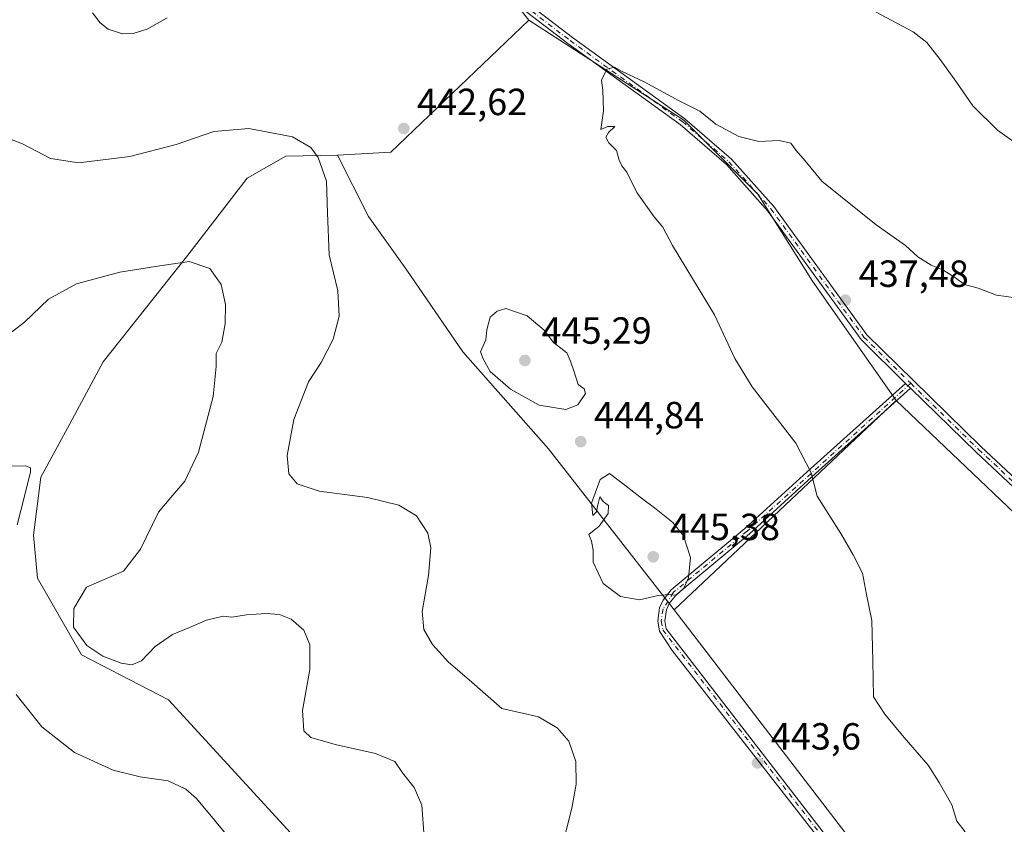
# Model space of a CAD drawing. Units: metres. Extents: x 615222 to 618716, y 4671546 to 4673916.
# Drawn here: x 616787 to 617048, y 4672862 to 4673075 of the extents above; entities that cross this region are included whole.
import ezdxf

# ---------------------------------------------------------------- set-up
doc = ezdxf.new("R2010")
doc.units = ezdxf.units.M
doc.header["$MEASUREMENT"] = 0
doc.linetypes.add('DGN Style 4', pattern=[2.6384748266838614, 1.318413404963828, -0.6592067024819142, 0.001648016756204785, -0.6592067024819142])
for name, color, linetype, lineweight in [('Arbolado forestal CxS', 92, 'Continuous', 0), ('Camino Cxs', 7, 'Continuous', 0), ('Camino eje', 30, 'DGN Style 4', 13), ('Cultivos herbáceos CxS', 92, 'Continuous', 0), ('Cultivos leñosos CxS', 92, 'Continuous', 0), ('Curva de nivel normal', 30, 'Continuous', 0), ('Matorral CxS', 135, 'Continuous', 0), ('Pista no pavimentada Cxs', 111, 'Continuous', 0), ('Pista no pavimentada eje', 91, 'DGN Style 4', 0), ('Punto de cota en terreno', 7, 'Continuous', 0), ('Rótulo de punto de cota en terreno', 7, 'Continuous', 0), ('Suelo desnudo CxS', 253, 'Continuous', 0)]:
    doc.layers.add(name, color=color, linetype=linetype, lineweight=lineweight)
doc.styles.add('Style-Arial', font='txt')

# ---------------------------------------------------------------- blocks, each defined once
blk = doc.blocks.new('5PATER')
at = {"layer": 'Suelo desnudo CxS', "linetype": 'Continuous', "lineweight": 0}
h = blk.add_hatch(color=51, dxfattribs=at)
edge = h.paths.add_edge_path()
edge.add_ellipse((0, 0), major_axis=(-0.1095731443231308, -0.1110710700762829), ratio=0.9994222409660322, start_angle=0, end_angle=360)

msp = doc.modelspace()

# ---------------------------------------------------------------- linework, layer by layer
at = {"layer": 'Arbolado forestal CxS', "color": 92, "linetype": 'Continuous', "lineweight": 0}
for points in [[(617170.3392000003, 4672838.038799999, 434.5678999999946), (617194.9557999996, 4672863.033600001, 437.6468000000023), (617210.4831999998, 4672886.134500001, 441.2535000000062), (617207.0749000004, 4672897.8748, 441.8390999999974), (617191.9265000002, 4672910.372099999, 442.2574000000022), (617182.0799000004, 4672907.7213, 441.3769999999931), (617166.5526999999, 4672893.709100001, 438.234500000006), (617145.7232999997, 4672867.578500001, 434.5476000000053), (617130.9534, 4672864.9276, 433.3407000000007), (617119.1045000004, 4672872.0032, 433.2309999999998), (617107.6452000003, 4672888.0702, 433.8117999999959), (617059.9297000002, 4672935.7258, 435.6744000000036), (617019.3629000002, 4672974.426899999, 437.149900000004), (616997.1897, 4673006.0009, 437.8864999999933), (616982.6908, 4673029.0416, 438.8377000000037), (616963.0760000005, 4673048.668299999, 439.8708999999944), (616922.0186999999, 4673075.093800001, 441.1042000000016), (616904.5871000001, 4673097.2755, 442.123900000006), (616847.3931, 4673159.171, 444.6129999999976), (616827.0872, 4673189.503900001, 445.6723999999958), (616813.3213999998, 4673209.558, 446.2866000000067), (616792.9379000004, 4673254.049500001, 446.2090999999928), (616763.2885999996, 4673273.514599999, 444.5063999999985)], [(616763.2885999996, 4673273.514599999, 444.5063999999985), (616792.9379000004, 4673254.049500001, 446.2090999999928), (616813.3213999998, 4673209.558, 446.2866000000067), (616827.0872, 4673189.503900001, 445.6723999999958), (616847.3931, 4673159.171, 444.6129999999976), (616904.5871000001, 4673097.2755, 442.123900000006), (616922.0186999999, 4673075.093800001, 441.1042000000016)], [(616922.0186999999, 4673075.093800001, 441.1042000000016), (616963.0760000005, 4673048.668299999, 439.8708999999944), (616982.6908, 4673029.0416, 438.8377000000037), (616997.1897, 4673006.0009, 437.8864999999933), (617019.3629000002, 4672974.426899999, 437.149900000004)], [(616883.494, 4672833.1492, 433.9179000000004), (616826.6179999998, 4672895.0667, 433.7652999999991), (616803.5911999998, 4672907.013800001, 434.7212), (616791.9245999996, 4672927.347100001, 432.0022999999928), (616790.8266000003, 4672938.7488, 430.7373999999982), (616792.7487000005, 4672954.089400001, 430.4124000000011), (616799.8528000005, 4672967.0965, 431.7785000000004), (616809.3145000003, 4672984.6522, 432.8674000000028), (616831.6982000005, 4673012.9088, 435.6391000000004), (616847.4062000001, 4673033.2612, 438.2059000000008), (616857.7067999998, 4673039.0615, 439.5715000000055), (616871.3252999998, 4673039.324200001, 441.0446999999986), (616879.6122000003, 4673023.1283, 442.1938999999985), (616889.7259000001, 4673008.9143, 443.4967999999935), (616904.5927999998, 4672987.263599999, 444.7912000000069), (616927.2551999995, 4672961.627499999, 444.7768000000069), (616960.5159, 4672918.9597, 445.0396999999939), (617014.494, 4672848.6635, 442.7075000000041)], [(616871.3252999998, 4673039.324200001, 441.0446999999986), (616857.7067999998, 4673039.0615, 439.5715000000055), (616847.4062000001, 4673033.2612, 438.2059000000008), (616831.6982000005, 4673012.9088, 435.6391000000004), (616809.3145000003, 4672984.6522, 432.8674000000028), (616799.8528000005, 4672967.0965, 431.7785000000004), (616792.7487000005, 4672954.089400001, 430.4124000000011), (616790.8266000003, 4672938.7488, 430.7373999999982), (616791.9245999996, 4672927.347100001, 432.0022999999928), (616803.5911999998, 4672907.013800001, 434.7212), (616826.6179999998, 4672895.0667, 433.7652999999991), (616883.494, 4672833.1492, 433.9179000000004), (616917.8713999996, 4672791.8106, 437.6110000000045), (616935.8679999998, 4672766.207599999, 436.0641999999935), (616961.7440999999, 4672786.5559, 438.7448000000004), (617019.4748000001, 4672716.8795, 439.0930999999982), (617031.4041999998, 4672695.551999999, 439.7590999999957), (617069.3613, 4672718.628900001, 442.3445999999968), (617122.4561999999, 4672649.522500001, 437.3892999999953), (617125.0149999997, 4672634.161400001, 437.2063000000053), (617059.4584999997, 4672570.694499999, 432.8801999999997), (617176.1871999997, 4672438.470600001, 428.0464999999967)], [(616871.3252999998, 4673039.324200001, 441.0446999999986), (616879.6122000003, 4673023.1283, 442.1938999999985), (616889.7259000001, 4673008.9143, 443.4967999999935), (616904.5927999998, 4672987.263599999, 444.7912000000069), (616927.2551999995, 4672961.627499999, 444.7768000000069), (616960.5159, 4672918.9597, 445.0396999999939)], [(617170.3392000003, 4672838.038799999, 434.5678999999946), (617194.9557999996, 4672863.033600001, 437.6468000000023), (617210.4831999998, 4672886.134500001, 441.2535000000062), (617207.0749000004, 4672897.8748, 441.8390999999974), (617191.9265000002, 4672910.372099999, 442.2574000000022), (617182.0799000004, 4672907.7213, 441.3769999999931), (617166.5526999999, 4672893.709100001, 438.234500000006), (617145.7232999997, 4672867.578500001, 434.5476000000053), (617130.9534, 4672864.9276, 433.3407000000007), (617119.1045000004, 4672872.0032, 433.2309999999998), (617107.6452000003, 4672888.0702, 433.8117999999959), (617059.9297000002, 4672935.7258, 435.6744000000036), (617019.3629000002, 4672974.426899999, 437.149900000004)], [(616960.5159, 4672918.9597, 445.0396999999939), (617014.494, 4672848.6635, 442.7075000000041)]]:
    msp.add_polyline3d(points, dxfattribs=at)
at = {"layer": 'Camino Cxs', "color": 7, "linetype": 'Continuous', "lineweight": 0, "extrusion": (0.07545481762227425, -0.07399454904450221, 0.9944000086531024), "elevation": -298783.0122668793, "flags": 128}
msp.add_lwpolyline([(3768438.643976694, 2815501.189448577), (3768438.643976694, 2815499.326306798)], dxfattribs=at)
at = {"layer": 'Camino Cxs', "color": 7, "linetype": 'Continuous', "lineweight": 0}
for points in [[(617009.8901000004, 4672844.2501, 443.5256999999983), (616959.9700999996, 4672908.1601, 445.5930999999982), (616956.6801000005, 4672913.2601, 445.3644999999961), (616956.1901000004, 4672916.020099999, 445.2486999999965), (616956.6801000005, 4672919.4301, 445.2477000000072), (616957.5800999999, 4672921.540100001, 445.2360000000045), (616959.7100999998, 4672924.2401, 445.270399999994), (616979.2301000003, 4672940.4901, 443.6275000000023), (616996.7001, 4672956.390100001, 440.0357999999979), (617021.7947000006, 4672978.917500001, 437.1364000000031), (617023.1174999997, 4672977.620300001, 436.9394999999931), (616997.9501, 4672955.0101, 439.8516999999993), (616980.4501, 4672939.090100001, 443.4793000000063), (616961.0500999996, 4672922.940099999, 445.1309000000037), (616959.1901000004, 4672920.5801, 445.1641999999993), (616958.4801000003, 4672918.920100001, 445.1043999999966), (616958.0701000001, 4672916.050100001, 445.0896000000066), (616958.4401000004, 4672913.950099999, 445.184500000003), (617011.3901000004, 4672845.350099999, 443.1974000000046)], [(617154.7950999998, 4672649.8663, 439.8944000000047), (617139.3000999996, 4672669.7401, 441.1215999999986), (617125.7500999998, 4672690.4101, 440.3310999999958), (617099.1201, 4672723.720100001, 441.980899999995), (617045.8601000002, 4672795.690099999, 445.4695999999968), (617025.4101, 4672821.470100001, 444.6970000000001), (617009.8901000004, 4672844.2501, 443.5256999999983), (616959.9700999996, 4672908.1601, 445.5930999999982), (616956.6801000005, 4672913.2601, 445.3644999999961), (616956.1901000004, 4672916.020099999, 445.2486999999965), (616956.6801000005, 4672919.4301, 445.2477000000072), (616957.5800999999, 4672921.540100001, 445.2360000000045), (616959.7100999998, 4672924.2401, 445.270399999994), (616979.2301000003, 4672940.4901, 443.6275000000023), (616996.7001, 4672956.390100001, 440.0357999999979), (617021.7947000006, 4672978.917500001, 437.1364000000031)], [(617023.1174999997, 4672977.620300001, 436.9394999999931), (616997.9501, 4672955.0101, 439.8516999999993), (616980.4501, 4672939.090100001, 443.4793000000063), (616961.0500999996, 4672922.940099999, 445.1309000000037), (616959.1901000004, 4672920.5801, 445.1641999999993), (616958.4801000003, 4672918.920100001, 445.1043999999966), (616958.0701000001, 4672916.050100001, 445.0896000000066), (616958.4401000004, 4672913.950099999, 445.184500000003), (617011.3901000004, 4672845.350099999, 443.1974000000046), (617026.9001000002, 4672822.5701, 444.3375999999989), (617047.3300999999, 4672796.8201, 444.9707999999956), (617100.5900999998, 4672724.850099999, 441.7972000000009), (617127.2600999996, 4672691.5001, 440.0705000000017), (617140.8101000005, 4672670.8201, 440.0969999999944), (617156.0415000003, 4672651.288600001, 439.9225000000006)]]:
    msp.add_polyline3d(points, dxfattribs=at)
at = {"layer": 'Camino eje', "color": 30, "linetype": 'DGN Style 4', "lineweight": 13}
msp.add_polyline3d([(617023.1995000001, 4672978.936699999, 437.3254000000015), (616979.8400999998, 4672939.790100001, 443.5473999999958), (616960.3800999997, 4672923.590100001, 445.2050000000018), (616957.5800999999, 4672919.175100001, 445.0893999999971), (616957.1300999997, 4672916.0351, 445.1208000000043), (616957.5601000005, 4672913.6051, 445.2200000000012), (617010.6401000004, 4672844.800100001, 443.3457000000053), (617026.1551000001, 4672822.020099999, 444.4934000000067), (617046.5950999996, 4672796.255100001, 445.2200000000012), (617099.8551000003, 4672724.2851, 441.8926000000066), (617126.5050999997, 4672690.9551, 440.1931999999942), (617140.0551000005, 4672670.280099999, 440.5853999999963), (617155.9663000006, 4672649.8749, 439.9864999999991)], dxfattribs=at)
at = {"layer": 'Cultivos herbáceos CxS', "color": 92, "linetype": 'Continuous', "lineweight": 0, "extrusion": (-0.1216853077058338, 0.1708284517650683, 0.977757805366997), "elevation": 723655.1306542718, "flags": 128}
msp.add_lwpolyline([(-3213700.57268026, -3371450.086395467), (-3213650.51960636, -3371442.655189476), (-3213638.530693276, -3371450.370083877)], dxfattribs=at)
at = {"layer": 'Cultivos herbáceos CxS', "color": 92, "linetype": 'Continuous', "lineweight": 0}
for points in [[(616763.2885999996, 4673273.514599999, 444.5063999999985), (616792.9379000004, 4673254.049500001, 446.2090999999928), (616813.3213999998, 4673209.558, 446.2866000000067), (616827.0872, 4673189.503900001, 445.6723999999958), (616847.3931, 4673159.171, 444.6129999999976), (616904.5871000001, 4673097.2755, 442.123900000006), (616922.0186999999, 4673075.093800001, 441.1042000000016), (616885.4665999999, 4673040.136, 442.6628000000055), (616871.3252999998, 4673039.324200001, 441.0446999999986), (616857.7067999998, 4673039.0615, 439.5715000000055), (616847.4062000001, 4673033.2612, 438.2059000000008), (616831.6982000005, 4673012.9088, 435.6391000000004), (616809.3145000003, 4672984.6522, 432.8674000000028), (616799.8528000005, 4672967.0965, 431.7785000000004), (616792.7487000005, 4672954.089400001, 430.4124000000011), (616790.8266000003, 4672938.7488, 430.7373999999982), (616791.9245999996, 4672927.347100001, 432.0022999999928), (616803.5911999998, 4672907.013800001, 434.7212), (616826.6179999998, 4672895.0667, 433.7652999999991), (616883.494, 4672833.1492, 433.9179000000004)], [(616763.2885999996, 4673273.514599999, 444.5063999999985), (616792.9379000004, 4673254.049500001, 446.2090999999928), (616813.3213999998, 4673209.558, 446.2866000000067), (616827.0872, 4673189.503900001, 445.6723999999958), (616847.3931, 4673159.171, 444.6129999999976), (616904.5871000001, 4673097.2755, 442.123900000006), (616922.0186999999, 4673075.093800001, 441.1042000000016)], [(616871.3252999998, 4673039.324200001, 441.0446999999986), (616857.7067999998, 4673039.0615, 439.5715000000055), (616847.4062000001, 4673033.2612, 438.2059000000008), (616831.6982000005, 4673012.9088, 435.6391000000004), (616809.3145000003, 4672984.6522, 432.8674000000028), (616799.8528000005, 4672967.0965, 431.7785000000004), (616792.7487000005, 4672954.089400001, 430.4124000000011), (616790.8266000003, 4672938.7488, 430.7373999999982), (616791.9245999996, 4672927.347100001, 432.0022999999928), (616803.5911999998, 4672907.013800001, 434.7212), (616826.6179999998, 4672895.0667, 433.7652999999991), (616883.494, 4672833.1492, 433.9179000000004), (616917.8713999996, 4672791.8106, 437.6110000000045), (616935.8679999998, 4672766.207599999, 436.0641999999935), (616961.7440999999, 4672786.5559, 438.7448000000004), (617019.4748000001, 4672716.8795, 439.0930999999982), (617031.4041999998, 4672695.551999999, 439.7590999999957), (617069.3613, 4672718.628900001, 442.3445999999968), (617122.4561999999, 4672649.522500001, 437.3892999999953), (617125.0149999997, 4672634.161400001, 437.2063000000053), (617059.4584999997, 4672570.694499999, 432.8801999999997), (617176.1871999997, 4672438.470600001, 428.0464999999967)]]:
    msp.add_polyline3d(points, dxfattribs=at)
at = {"layer": 'Cultivos leñosos CxS', "color": 92, "linetype": 'Continuous', "lineweight": 0, "extrusion": (0.07066156966386919, 0.06660321540356201, 0.9952743110673283), "elevation": 355269.7630912276, "flags": 128}
msp.add_lwpolyline([(2977286.181718899, -3636887.882150581), (2977286.181718899, -3636806.630512882)], dxfattribs=at)
at = {"layer": 'Cultivos leñosos CxS', "color": 92, "linetype": 'Continuous', "lineweight": 0}
for points in [[(617014.494, 4672848.6635, 442.7075000000041), (616960.5159, 4672918.9597, 445.0396999999939), (617019.3629000002, 4672974.426899999, 437.149900000004), (617059.9297000002, 4672935.7258, 435.6744000000036), (617107.6452000003, 4672888.0702, 433.8117999999959), (617119.1045000004, 4672872.0032, 433.2309999999998), (617130.9534, 4672864.9276, 433.3407000000007), (617145.7232999997, 4672867.578500001, 434.5476000000053), (617166.5526999999, 4672893.709100001, 438.234500000006), (617182.0799000004, 4672907.7213, 441.3769999999931), (617191.9265000002, 4672910.372099999, 442.2574000000022), (617207.0749000004, 4672897.8748, 441.8390999999974), (617210.4831999998, 4672886.134500001, 441.2535000000062), (617194.9557999996, 4672863.033600001, 437.6468000000023), (617170.3392000003, 4672838.038799999, 434.5678999999946)], [(617170.3392000003, 4672838.038799999, 434.5678999999946), (617194.9557999996, 4672863.033600001, 437.6468000000023), (617210.4831999998, 4672886.134500001, 441.2535000000062), (617207.0749000004, 4672897.8748, 441.8390999999974), (617191.9265000002, 4672910.372099999, 442.2574000000022), (617182.0799000004, 4672907.7213, 441.3769999999931), (617166.5526999999, 4672893.709100001, 438.234500000006), (617145.7232999997, 4672867.578500001, 434.5476000000053), (617130.9534, 4672864.9276, 433.3407000000007), (617119.1045000004, 4672872.0032, 433.2309999999998), (617107.6452000003, 4672888.0702, 433.8117999999959), (617059.9297000002, 4672935.7258, 435.6744000000036), (617019.3629000002, 4672974.426899999, 437.149900000004)], [(616960.5159, 4672918.9597, 445.0396999999939), (617014.494, 4672848.6635, 442.7075000000041)]]:
    msp.add_polyline3d(points, dxfattribs=at)
at = {"layer": 'Curva de nivel normal', "color": 30, "linetype": 'Continuous', "lineweight": 0, "flags": 128}
for points, elevation in [([(617006.7000000002, 4673081.220100001), (617023.8099999996, 4673072.0001), (617027.4299999997, 4673069.2301), (617031.0099999999, 4673064.7401), (617035.3200000003, 4673058.720100001), (617039.6200000001, 4673052.4301), (617046.1900000004, 4673046.0001), (617050.79, 4673042.720100001)], 445), ([(616806.4800000006, 4673077.030099999), (616808.5199999996, 4673074.4301), (616810.5899999999, 4673072.7401), (616814.4400000004, 4673071.4801), (616817.25, 4673071.5701), (616820.9199999999, 4673072.770099999), (616826.25, 4673075.700099999)], 445), ([(617037.5999999996, 4672860.140100001), (617035.4000000004, 4672863.0101), (617034.0899999999, 4672867.300100001), (617030.6900000004, 4672873.2401), (617027.79, 4672877.790100001), (617021.4500000002, 4672885.140100001), (617016.3499999996, 4672891.340100001), (617013.3200000003, 4672895.860099999), (617013.2000000002, 4672905.4001), (617012.9199999999, 4672916.120100001), (617011.4699999997, 4672923.0001), (617010.4400000004, 4672928.630100001), (617007.9400000004, 4672933.470100001), (617004.6600000003, 4672939.130100001), (616998.4400000004, 4672949.0601), (616996.7999999998, 4672955.2301), (616992.7599999999, 4672963.0601), (616981.2000000002, 4672978.0101), (616976.5800000001, 4672985.520099999), (616971.1900000004, 4672997.050100001), (616960.0800000001, 4673015.4301), (616957.5, 4673020.280099999), (616955.2800000003, 4673023.020099999), (616950.6200000001, 4673029.460100001), (616948, 4673034.840100001), (616946.6799999997, 4673036.520099999), (616946, 4673038.050100001), (616945.2599999999, 4673040.590100001), (616943.2599999999, 4673042.640100001), (616942.4600000001, 4673044.100099999), (616943.1299999999, 4673045.350099999), (616944.8300000001, 4673046.920100001), (616942.9699999997, 4673046.960100001), (616941.1399999997, 4673046.1501), (616941.79, 4673051.100099999), (616941.5999999996, 4673056.5601), (616941.2999999998, 4673059.200099999), (616942.6900000004, 4673062.110099999), (616944.7699999996, 4673062.670100001), (616946.7199999997, 4673061.5601), (616952.6299999999, 4673058.800100001), (616961.8899999997, 4673053.7401), (616967.3600000005, 4673050.9901), (616971.5499999998, 4673047.540100001), (616977.7000000002, 4673044.340100001), (616982.9800000006, 4673042.960100001), (616988.3399999999, 4673043.2401), (616991.4100000003, 4673042.5101), (616992.8499999996, 4673040.600099999), (616995.2000000002, 4673037.870100001), (616999.6100000005, 4673032.5001), (617014.0099999999, 4673020.9001), (617021.7699999996, 4673015.4101), (617025.0499999998, 4673012.460100001), (617028.6100000005, 4673010.210100001), (617031.6799999997, 4673008.970100001), (617035.04, 4673006.870100001), (617037.4000000004, 4673005.140100001), (617041.0800000001, 4673004.1501), (617045.8799999999, 4673002.2601), (617051.0599999996, 4673001.610099999)], 440), ([(616782.6299999999, 4673044.420100001), (616787.9400000004, 4673042.4001), (616795.3399999999, 4673038.5001), (616802.8600000005, 4673037.3301), (616816.4000000004, 4673038.9801), (616828.6200000001, 4673042.1801), (616838.5800000001, 4673045.620100001), (616847.9100000003, 4673046.4001), (616859.4000000004, 4673044.210100001), (616864.2699999996, 4673041.4101), (616866.2599999999, 4673038.7501), (616868.4199999999, 4673032.5101), (616868.7000000002, 4673024.0801), (616869.2000000002, 4673012.9901), (616871.4600000001, 4673003.4301), (616871.7999999998, 4672996.7601), (616870.2199999997, 4672990.600099999), (616867.04, 4672984.4301), (616863.7000000002, 4672979.3201), (616859.8099999996, 4672969.340100001), (616858.0599999996, 4672959.8201), (616858.4400000004, 4672955.0001), (616860.6799999997, 4672952.3201), (616866.5300000003, 4672950.380100001), (616879.3300000001, 4672948.6601), (616887.5999999996, 4672946.6801), (616892.2999999998, 4672943.8201), (616895.2699999996, 4672939.2601), (616896.1200000001, 4672935.350099999), (616895.5, 4672928.040100001), (616893.7999999998, 4672918.4901), (616894.2000000002, 4672913.710100001), (616896.5300000003, 4672909.7601), (616900.7699999996, 4672905.0801), (616906.2100000001, 4672900.4301), (616914.9100000003, 4672892.770099999), (616924.6100000005, 4672890.640100001), (616929.5300000003, 4672887.7301), (616932.6299999999, 4672884.170100001), (616934.4699999997, 4672878.7501), (616934.5599999996, 4672872.770099999), (616933.4100000003, 4672866.440099999), (616931.5, 4672858.770099999)], 440), ([(616894.3300000001, 4672858.770099999), (616893.7400000002, 4672867.1801), (616891.7100000001, 4672871.9001), (616888.5999999996, 4672875.790100001), (616886.5800000001, 4672878.780099999), (616881.4100000003, 4672880.9301), (616870.7100000001, 4672883.2401), (616864.3099999996, 4672885.170100001), (616862.4199999999, 4672886.880100001), (616862.0700000003, 4672892.3201), (616864.0300000003, 4672903.1501), (616864.0300000003, 4672909.700099999), (616862.4600000001, 4672913.5801), (616859.1200000001, 4672916.450099999), (616855.9600000001, 4672917.6801), (616852.4199999999, 4672917.940099999), (616847.2400000002, 4672917.640100001), (616843.3799999999, 4672917.030099999), (616841.0800000001, 4672917.2601), (616836.7000000002, 4672916.210100001), (616832.2000000002, 4672914.2401), (616827.6600000003, 4672912.420100001), (616823.0999999996, 4672909.220100001), (616819.4500000002, 4672905.460100001), (616816.9199999999, 4672904.350099999), (616814.0700000003, 4672904.8101), (616809.2199999997, 4672906.6801), (616804.9600000001, 4672909.460100001), (616801.4800000006, 4672914.3201), (616801.5599999996, 4672919.280099999), (616804.9199999999, 4672924.9301), (616814.7199999997, 4672929.200099999), (616819.2100000001, 4672934.970100001), (616823.9500000002, 4672944.8201), (616827.1799999997, 4672948.6801), (616830.9400000004, 4672952.9801), (616834.5599999996, 4672960.720100001), (616838.4000000004, 4672975.4301), (616839.2199999997, 4672983.4301), (616839.25, 4672986.860099999), (616840.7000000002, 4672989.840100001), (616841.6200000001, 4672994.6801), (616841.6799999997, 4672999.800100001), (616840.5800000001, 4673005.0801), (616837.5899999999, 4673009.380100001), (616832.0899999999, 4673011.200099999), (616823.2000000002, 4673009.9101), (616813.7000000002, 4673008.340100001), (616802.2000000002, 4673005.290100001), (616794.8300000001, 4673001.200099999), (616788.4600000001, 4672995.170100001), (616783.0899999999, 4672991.020099999)], 435), ([(616915.9100000003, 4672998.7601), (616913.6299999999, 4672998.0601), (616911.8399999999, 4672996.420100001), (616910.9400000004, 4672993.090100001), (616910.6799999997, 4672990.4301), (616909.2800000003, 4672987.280099999), (616909.9600000001, 4672985.460100001), (616911.7699999996, 4672982.110099999), (616917.2100000001, 4672977.370100001), (616924.7599999999, 4672973.190099999), (616931.8700000001, 4672972.0001), (616935.0199999996, 4672973.2401), (616937.0300000003, 4672976.2301), (616936.6900000004, 4672977.4801), (616935.0999999996, 4672978.610099999), (616934, 4672982.270099999), (616933.1200000001, 4672984.780099999), (616932.1500000004, 4672987.0001), (616928.5999999996, 4672989.780099999), (616926.1399999997, 4672993.0001), (616921.5999999996, 4672996.790100001), (616915.9100000003, 4672998.7601)], 445), ([(616786.5499999998, 4672941.4301), (616788.4900000002, 4672949.090100001), (616790.0199999996, 4672955.5001), (616790.0099999999, 4672956.540100001), (616788.8399999999, 4672957.0701), (616783.79, 4672956.970100001)], 430), ([(616943.4000000004, 4672955.0801), (616940.9199999999, 4672953.4301), (616938.6399999997, 4672947.1601), (616938.9800000006, 4672943.890100001), (616939.9699999997, 4672944.9101), (616940.2800000003, 4672946.7601), (616940.8300000001, 4672948.870100001), (616941.7599999999, 4672947.620100001), (616943.0999999996, 4672946.540100001), (616943.0700000003, 4672944.4301), (616940.6799999997, 4672941.090100001), (616937.9100000003, 4672938.860099999), (616938.6399999997, 4672937.1601), (616939.0899999999, 4672934.790100001), (616939.0999999996, 4672931.5601), (616941.7000000002, 4672925.880100001), (616946.2800000003, 4672922.460100001), (616951.3200000003, 4672921.5701), (616956.3399999999, 4672922.780099999), (616959.1299999999, 4672922.9801), (616961.0300000003, 4672922.8301), (616963.0800000001, 4672924.6801), (616964.3399999999, 4672927.4301), (616964.8200000003, 4672932.840100001), (616962.9900000002, 4672938.5801), (616960.2100000001, 4672942.0601), (616955.3300000001, 4672945.9901), (616951.8399999999, 4672948.520099999), (616947.8600000005, 4672951.710100001), (616943.4000000004, 4672955.0801)], 445), ([(616843.5800000001, 4672857.4901), (616834, 4672868.970100001), (616831.2300000006, 4672871.450099999), (616826.5499999998, 4672873.670100001), (616819.0999999996, 4672874.6801), (616811.9000000004, 4672876.450099999), (616801.6799999997, 4672881.140100001), (616793.0300000003, 4672887.960100001), (616786.2599999999, 4672896.540100001)], 430)]:
    msp.add_lwpolyline(points, dxfattribs=dict(at, elevation=elevation))
at = {"layer": 'Matorral CxS', "color": 135, "linetype": 'Continuous', "lineweight": 0, "extrusion": (-0.1216853077058338, 0.1708284517650683, 0.977757805366997), "elevation": 723655.1306542718, "flags": 128}
msp.add_lwpolyline([(-3213700.57268026, -3371450.086395467), (-3213650.51960636, -3371442.655189476), (-3213638.530693276, -3371450.370083877)], dxfattribs=at)
at = {"layer": 'Matorral CxS', "color": 135, "linetype": 'Continuous', "lineweight": 0, "extrusion": (0.07066156966386919, 0.06660321540356201, 0.9952743110673283), "elevation": 355269.7630912276, "flags": 128}
msp.add_lwpolyline([(2977286.181718899, -3636887.882150581), (2977286.181718899, -3636806.630512882)], dxfattribs=at)
at = {"layer": 'Matorral CxS', "color": 135, "linetype": 'Continuous', "lineweight": 0}
msp.add_polyline3d([(617019.3629000002, 4672974.426899999, 437.149900000004), (616960.5159, 4672918.9597, 445.0396999999939), (616927.2551999995, 4672961.627499999, 444.7768000000069), (616904.5927999998, 4672987.263599999, 444.7912000000069), (616889.7259000001, 4673008.9143, 443.4967999999935), (616879.6122000003, 4673023.1283, 442.1938999999985), (616871.3252999998, 4673039.324200001, 441.0446999999986), (616885.4665999999, 4673040.136, 442.6628000000055), (616922.0186999999, 4673075.093800001, 441.1042000000016), (616963.0760000005, 4673048.668299999, 439.8708999999944), (616982.6908, 4673029.0416, 438.8377000000037), (616997.1897, 4673006.0009, 437.8864999999933)], close=True, dxfattribs=at)
for points in [[(616922.0186999999, 4673075.093800001, 441.1042000000016), (616963.0760000005, 4673048.668299999, 439.8708999999944), (616982.6908, 4673029.0416, 438.8377000000037), (616997.1897, 4673006.0009, 437.8864999999933), (617019.3629000002, 4672974.426899999, 437.149900000004)], [(616871.3252999998, 4673039.324200001, 441.0446999999986), (616879.6122000003, 4673023.1283, 442.1938999999985), (616889.7259000001, 4673008.9143, 443.4967999999935), (616904.5927999998, 4672987.263599999, 444.7912000000069), (616927.2551999995, 4672961.627499999, 444.7768000000069), (616960.5159, 4672918.9597, 445.0396999999939)]]:
    msp.add_polyline3d(points, dxfattribs=at)
at = {"layer": 'Pista no pavimentada Cxs', "color": 111, "linetype": 'Continuous', "lineweight": 0, "extrusion": (0.07545481762227425, -0.07399454904450221, 0.9944000086531024), "elevation": -298783.0122668793, "flags": 128}
msp.add_lwpolyline([(3768438.643976694, 2815501.189448577), (3768438.643976694, 2815499.326306798)], dxfattribs=at)
at = {"layer": 'Pista no pavimentada Cxs', "color": 111, "linetype": 'Continuous', "lineweight": 0}
for points in [[(617021.7947000006, 4672978.917500001, 437.1364000000031), (617010.0389, 4672990.511299999, 437.6450000000041), (616985.3855, 4673024.551700001, 439.0282000000007), (616974.3580999998, 4673036.8749, 439.4784999999974), (616962.0897000004, 4673047.4497, 439.642200000002), (616932.3733000001, 4673068.922499999, 440.874100000001), (616920.0040999996, 4673078.3837, 441.2351999999955), (616909.5163000004, 4673087.4343, 441.665399999998), (616880.7134999996, 4673116.647700001, 443.2304000000004), (616871.1942999996, 4673127.748500001, 443.8123000000051), (616855.7154999999, 4673147.783700001, 444.3754000000045), (616847.2534999996, 4673160.644500001, 444.6334000000061), (616822.9093000004, 4673193.881899999, 445.7957000000025), (616812.3679000001, 4673211.0275, 446.3169000000053), (616805.1977000004, 4673225.6897, 446.4663), (616800.6875, 4673238.2027, 446.3747000000003), (616794.5651000004, 4673249.097899999, 446.1735999999946), (616788.6365, 4673255.8169, 445.9159000000073), (616777.3448999999, 4673263.8465, 445.2016000000004), (616765.7423, 4673269.959899999, 444.3711999999941), (616754.0762999998, 4673274.5615, 443.9168000000063)], [(616921.2660999997, 4673079.9365, 441.4719000000041), (616933.5667000003, 4673070.5277, 441.1196999999956), (616963.3305000003, 4673049.020500001, 440.3203000000067), (616975.7620999999, 4673038.3051, 440.0262999999978), (616986.9446999999, 4673025.808499999, 439.1539000000049), (617011.5613000002, 4672991.8189, 437.872199999998), (617023.8973000003, 4672979.652899999, 437.7163), (617041.8652999997, 4672962.1457, 437.062699999995), (617061.5417, 4672943.738700001, 435.938599999994), (617081.8831000002, 4672924.8277, 435.3614999999991), (617094.4789000005, 4672911.5941, 434.4792000000016), (617107.0701000001, 4672895.4965, 433.9796999999963), (617116.2925000006, 4672881.980900001, 433.540399999998), (617128.5695000002, 4672864.442299999, 433.2142000000022), (617133.2440999999, 4672853.803500001, 432.7266999999993)], [(616921.2660999997, 4673079.9365, 441.4719000000041), (616933.5667000003, 4673070.5277, 441.1196999999956), (616963.3305000003, 4673049.020500001, 440.3203000000067), (616975.7620999999, 4673038.3051, 440.0262999999978), (616986.9446999999, 4673025.808499999, 439.1539000000049), (617011.5613000002, 4672991.8189, 437.872199999998), (617023.8973000003, 4672979.652899999, 437.7163), (617041.8652999997, 4672962.1457, 437.062699999995), (617061.5417, 4672943.738700001, 435.938599999994), (617081.8831000002, 4672924.8277, 435.3614999999991), (617094.4789000005, 4672911.5941, 434.4792000000016), (617107.0701000001, 4672895.4965, 433.9796999999963), (617116.2925000006, 4672881.980900001, 433.540399999998), (617128.5695000002, 4672864.442299999, 433.2142000000022), (617133.2440999999, 4672853.803500001, 432.7266999999993)], [(617131.3507000003, 4672853.140900001, 432.652900000001), (617126.8179000001, 4672863.4571, 433.1343000000052), (617114.6473000003, 4672880.843699999, 433.4992000000057), (617105.4546999997, 4672894.315500001, 433.8788999999961), (617092.9633, 4672910.285499999, 434.3078999999998), (617080.4765, 4672923.4045, 435.4238999999943), (617060.1776999999, 4672942.2761, 436.053700000004), (617040.4841, 4672960.699100001, 436.9431999999942), (617023.1174999997, 4672977.620300001, 436.9394999999931), (617021.7947000006, 4672978.917500001, 437.1364000000031), (617010.0389, 4672990.511299999, 437.6450000000041), (616985.3855, 4673024.551700001, 439.0282000000007), (616974.3580999998, 4673036.8749, 439.4784999999974), (616962.0897000004, 4673047.4497, 439.642200000002), (616932.3733000001, 4673068.922499999, 440.874100000001), (616920.0040999996, 4673078.3837, 441.2351999999955)], [(617213.1952999998, 4672702.6281, 429.0047999999952), (617208.1524999999, 4672709.549699999, 429.5144), (617198.7770999996, 4672723.692299999, 430.3393000000069), (617187.3494999995, 4672740.5163, 430.7091999999975), (617178.7814999997, 4672753.2095, 430.5406999999978), (617172.7685000002, 4672761.7545, 431.1076999999932), (617162.7577000001, 4672774.625499999, 430.9823999999935), (617154.1513, 4672787.694499999, 431.3043999999937), (617148.7002999998, 4672796.832900001, 431.6287000000011), (617145.4923, 4672805.0133, 431.9709000000003), (617140.0730999997, 4672819.517300001, 432.0124000000069), (617134.8221000005, 4672840.0439, 432.4536999999983), (617131.3507000003, 4672853.140900001, 432.652900000001), (617126.8179000001, 4672863.4571, 433.1343000000052), (617114.6473000003, 4672880.843699999, 433.4992000000057), (617105.4546999997, 4672894.315500001, 433.8788999999961), (617092.9633, 4672910.285499999, 434.3078999999998), (617080.4765, 4672923.4045, 435.4238999999943), (617060.1776999999, 4672942.2761, 436.053700000004), (617040.4841, 4672960.699100001, 436.9431999999942), (617023.1174999997, 4672977.620300001, 436.9394999999931)]]:
    msp.add_polyline3d(points, dxfattribs=at)
at = {"layer": 'Pista no pavimentada eje', "color": 91, "linetype": 'DGN Style 4', "lineweight": 0}
for points in [[(616915.0595000006, 4673083.9715, 441.519100000005), (616920.6350999996, 4673079.1601, 441.3374999999942), (616932.9700999996, 4673069.725099999, 440.9611000000005), (616962.7100999998, 4673048.235099999, 439.9091999999946), (616975.0601000005, 4673037.590100001, 439.6404000000039), (616986.1651, 4673025.1801, 439.0651999999973), (617010.8000999996, 4672991.165100001, 437.730899999995), (617023.1995000001, 4672978.936699999, 437.3254000000015)], [(617023.1995000001, 4672978.936699999, 437.3254000000015), (617041.1747000003, 4672961.422499999, 436.985400000005), (617060.8596999999, 4672943.007300001, 435.9621999999945), (617081.1799, 4672924.1161, 435.3666999999987), (617093.7210999997, 4672910.939900001, 434.3729000000022), (617106.2622999996, 4672894.906099999, 433.9137999999948), (617115.4698999999, 4672881.4123, 433.508600000001), (617127.6936999997, 4672863.9497, 433.0224000000017), (617132.2975000005, 4672853.472300001, 432.5991999999969), (617135.7899000002, 4672840.2959, 432.351999999999), (617141.0286999998, 4672819.817100001, 431.9787999999971), (617146.4260999998, 4672805.3709, 432.0825000000041), (617149.6010999996, 4672797.274700001, 431.8194999999978), (617154.9987000005, 4672788.2259, 431.4348999999929), (617163.5713000001, 4672775.2083, 431.2244000000064), (617173.5724999999, 4672762.349500001, 431.5800000000018), (617179.6048999997, 4672753.777100001, 430.7845999999991), (617188.1775000002, 4672741.076900001, 430.7976999999955), (617199.6074999999, 4672724.249500001, 430.1258999999991), (617208.9738999996, 4672710.1207, 429.4532999999938), (617214.7137000002, 4672702.2421, 429.2053000000015)]]:
    msp.add_polyline3d(points, dxfattribs=at)

# ---------------------------------------------------------------- block references
at = {"layer": 'Punto de cota en terreno', "color": 7, "linetype": 'Continuous', "lineweight": 0, "xscale": 10, "yscale": 10, "zscale": 10}
for p in [(616888.9199999999, 4673046.439999999, 442.6199999999953), (617005.8799999999, 4673000.949999999, 437.4799999999959), (616921, 4672985, 445.2899999999936), (616935.7699999996, 4672963.49, 444.8399999999965), (616955, 4672933, 445.3800000000047), (616982.6200000001, 4672878.4, 443.6000000000058)]:
    msp.add_blockref('5PATER', p, dxfattribs=at)

# ---------------------------------------------------------------- texts
at = {"layer": 'Rótulo de punto de cota en terreno', "color": 7, "linetype": 'Continuous', "lineweight": 0, "style": 'Style-Arial'}
for s, p in [('442,62', (616892.4478000002, 4673049.967800001)), ('437,48', (617009.4078000003, 4673004.477800001)), ('445,29', (616925.4096999997, 4672989.409700001)), ('444,84', (616939.2977999998, 4672967.0178)), ('445,38', (616959.4096999997, 4672937.409700001)), ('443,6', (616986.1478000004, 4672881.927800001))]:
    msp.add_text(s, height=7.000000000000002, dxfattribs=at).set_placement(p)

doc.saveas('drawing.dxf')
